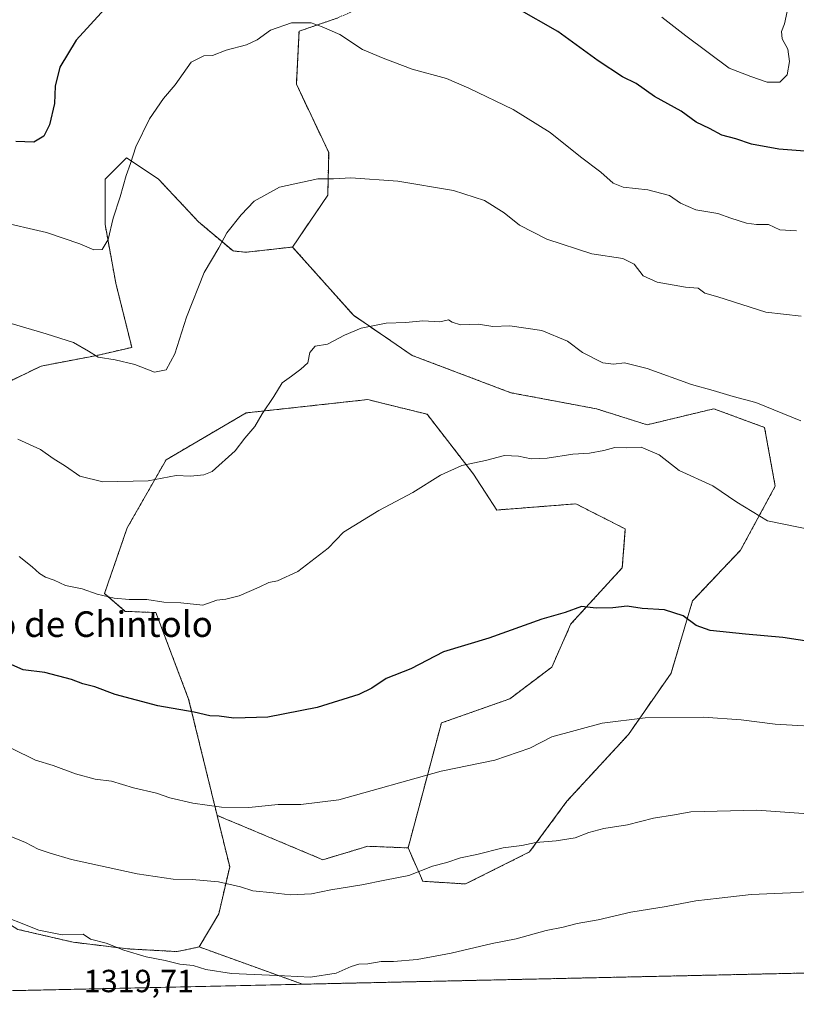
# Model space of a CAD drawing. Units: metres. Extents: x 651947 to 655413, y 4723160 to 4725549.
# Drawn here: x 653817 to 654059, y 4723196 to 4723504 of the extents above; entities that cross this region are included whole.
import ezdxf
from ezdxf.enums import TextEntityAlignment as Align

# ---------------------------------------------------------------- set-up
doc = ezdxf.new("R2010")
doc.units = ezdxf.units.M
doc.header["$MEASUREMENT"] = 0
doc.linetypes.add('TRAZOS', pattern=[0.75, 0.5, -0.25])
for name, color, linetype, lineweight in [('Arbolado forestal', 92, 'TRAZOS', 0), ('Arbolado forestal CxS', 92, 'Continuous', 0), ('Comarca CxS', 133, 'Continuous', 0), ('Comunidad Autónoma CxS', 142, 'Continuous', 0), ('Curva de nivel maestra', 36, 'Continuous', 30), ('Curva de nivel normal', 36, 'Continuous', 0), ('Entidad de ámbito territorial CxS', 92, 'Continuous', 0), ('Espacio natural protegido CxS', 2, 'Continuous', 0), ('Municipio CxS', 142, 'Continuous', 0), ('Pastizal CxS', 92, 'Continuous', 0), ('Provincia CxS', 1, 'Continuous', 0), ('Rótulo de punto de cota en terreno', 19, 'Continuous', 0), ('Texto cartográfico', 19, 'Continuous', 0)]:
    doc.layers.add(name, color=color, linetype=linetype, lineweight=lineweight)
doc.styles.add('Arial', font='txt', dxfattribs={"height": 0.2})

# ---------------------------------------------------------------- blocks, each defined once
blk = doc.blocks.new('*U150')
at = {"layer": 'Arbolado forestal CxS', "color": 92, "linetype": 'Continuous', "lineweight": 0}
blk.add_polyline3d([(653916.05, 4723504.03, 1279.52), (653904.09, 4723499.9, 1280.17), (653903.25, 4723483.35, 1281.91), (653913.35, 4723462.02, 1284.09), (653913.07, 4723448.66, 1285.56), (653902.06, 4723432.48, 1286.77), (653887.49, 4723430.83, 1285.82), (653883.46, 4723431.24, 1285.42), (653872.69, 4723440.32, 1283.82), (653860.18, 4723453.67, 1281.37), (653850.17, 4723460.35, 1279.62), (653843.49, 4723453.67, 1278.59), (653843.49, 4723439.49, 1279.57), (653846.83, 4723421.14, 1281.37), (653851.83, 4723401.11, 1283.97), (653840.99, 4723398.61, 1284.81), (653823.47, 4723395.27, 1286.38), (653808.57, 4723388.07, 1288.33)], dxfattribs=at)
blk = doc.blocks.new('*U173')
at = {"layer": 'Curva de nivel normal', "color": 36, "linetype": 'Continuous', "lineweight": 0}
blk.add_polyline3d([(654059.57, 4723437.52, 1280), (654054.34, 4723437.85, 1280), (654050.81, 4723439.56, 1280), (654047.06, 4723439.54, 1280), (654043.96, 4723439.94, 1280), (654039.03, 4723441.5, 1280), (654034.92, 4723442.96, 1280), (654028.1, 4723444.09, 1280), (654023.32, 4723446.16, 1280), (654019.84, 4723448.54, 1280), (654013.04, 4723450.33, 1280), (654005.38, 4723451.21, 1280), (654002.25, 4723452.41, 1280), (653998.38, 4723455.88, 1280), (653992, 4723460.62, 1280), (653982.57, 4723468.27, 1280), (653970.96, 4723475.47, 1280), (653957.11, 4723482.13, 1280), (653950.14, 4723485.18, 1280), (653939.44, 4723488.08, 1280), (653930.36, 4723491.44, 1280), (653923.87, 4723494.18, 1280), (653916.86, 4723498.93, 1280), (653911.31, 4723501.26, 1280), (653907.84, 4723502.56, 1280), (653901.73, 4723502.5, 1280), (653895.18, 4723500.24, 1280), (653890.99, 4723497.2, 1280), (653887.66, 4723495.62, 1280), (653881.33, 4723493.99, 1280), (653876.99, 4723492.32, 1280), (653874.33, 4723492.27, 1280), (653870.34, 4723490.27, 1280), (653865.33, 4723483.16, 1280), (653861.78, 4723478.85, 1280), (653857.36, 4723472.57, 1280), (653853.12, 4723463.75, 1280), (653851.42, 4723458.56, 1280), (653850.03, 4723454.83, 1280), (653848.24, 4723448.16, 1280), (653845.95, 4723441.53, 1280), (653844.49, 4723434.85, 1280), (653842.58, 4723431.65, 1280), (653839.99, 4723431.6, 1280), (653835.57, 4723433.52, 1280), (653825.2, 4723437, 1280), (653809.8, 4723440.54, 1280)], dxfattribs=at)
blk = doc.blocks.new('*U175')
at = {"layer": 'Curva de nivel normal', "color": 36, "linetype": 'Continuous', "lineweight": 0}
blk.add_polyline3d([(654070.67, 4723282.31, 1305), (654052.9, 4723283.38, 1305), (654042.26, 4723284.71, 1305), (654030.52, 4723285.55, 1305), (654012.21, 4723285.34, 1305), (653998.84, 4723283.69, 1305), (653983.05, 4723279.41, 1305), (653976.19, 4723275.85, 1305), (653965.24, 4723272.12, 1305), (653948.49, 4723268.67, 1305), (653916.47, 4723259.77, 1305), (653904.61, 4723258.22, 1305), (653897.53, 4723258.3, 1305), (653888.37, 4723257.35, 1305), (653879.83, 4723257.45, 1305), (653870.9, 4723258.71, 1305), (653863.66, 4723260.35, 1305), (653859.57, 4723261.85, 1305), (653852.35, 4723263.51, 1305), (653845.43, 4723265.58, 1305), (653840.34, 4723266.16, 1305), (653834.19, 4723267.88, 1305), (653827.28, 4723270.49, 1305), (653821.77, 4723272.07, 1305), (653814.36, 4723275.75, 1305)], dxfattribs=at)
blk = doc.blocks.new('*U198')
at = {"layer": 'Curva de nivel normal', "color": 36, "linetype": 'Continuous', "lineweight": 0}
blk.add_polyline3d([(654092.47, 4723253.27, 1310), (654047.12, 4723256.53, 1310), (654026.52, 4723256.02, 1310), (654021.45, 4723255.01, 1310), (654014.86, 4723253.97, 1310), (654006.76, 4723251.94, 1310), (653999.34, 4723250.76, 1310), (653994.67, 4723249.56, 1310), (653990.34, 4723247.87, 1310), (653984.47, 4723246.87, 1310), (653978.11, 4723246.4, 1310), (653973.74, 4723245.44, 1310), (653967.9, 4723244.69, 1310), (653959.67, 4723242.64, 1310), (653954.58, 4723241.58, 1310), (653950.28, 4723240.14, 1310), (653945.79, 4723239.04, 1310), (653938.38, 4723236.04, 1310), (653930.93, 4723234.63, 1310), (653923.66, 4723233.14, 1310), (653913.99, 4723231.6, 1310), (653907.98, 4723230.4, 1310), (653901.27, 4723230, 1310), (653895.98, 4723230.69, 1310), (653889.66, 4723231.26, 1310), (653885.74, 4723232.56, 1310), (653878.87, 4723234.14, 1310), (653870.74, 4723234.88, 1310), (653864.76, 4723234.91, 1310), (653853.48, 4723236.63, 1310), (653832.98, 4723241.13, 1310), (653826, 4723243.19, 1310), (653822.57, 4723244.31, 1310), (653818.64, 4723246.39, 1310), (653813.29, 4723248.59, 1310)], dxfattribs=at)
blk = doc.blocks.new('*U205')
at = {"layer": 'Curva de nivel normal', "color": 36, "linetype": 'Continuous', "lineweight": 0}
blk.add_polyline3d([(654060.86, 4723378.12, 1290), (654046.81, 4723383.84, 1290), (654039.74, 4723385.78, 1290), (654033.48, 4723387.63, 1290), (654026.68, 4723389.47, 1290), (654012.88, 4723394.55, 1290), (654005.82, 4723396.27, 1290), (654002.38, 4723395.91, 1290), (653998.97, 4723396.32, 1290), (653992.66, 4723399.5, 1290), (653988, 4723403.05, 1290), (653980, 4723406.34, 1290), (653970, 4723407.83, 1290), (653964.67, 4723407.65, 1290), (653960.19, 4723408.33, 1290), (653954.59, 4723408.16, 1290), (653951.98, 4723408.95, 1290), (653950.75, 4723409.72, 1290), (653948.05, 4723409.11, 1290), (653942.8, 4723409.43, 1290), (653937.42, 4723408.92, 1290), (653931.31, 4723408.68, 1290), (653923.54, 4723407.1, 1290), (653918.33, 4723404.9, 1290), (653912.99, 4723402.08, 1290), (653909.09, 4723401.54, 1290), (653907.48, 4723399.52, 1290), (653906.79, 4723396.28, 1290), (653904.6, 4723394.31, 1290), (653901.74, 4723392.08, 1290), (653898.85, 4723390.06, 1290), (653896.22, 4723385.79, 1290), (653892.58, 4723380.32, 1290), (653890.22, 4723376.42, 1290), (653887.1, 4723372.77, 1290), (653884.09, 4723368.79, 1290), (653876.9, 4723362.35, 1290), (653874.37, 4723361.25, 1290), (653870.18, 4723360.85, 1290), (653865.68, 4723361.04, 1290), (653856.96, 4723359.4, 1290), (653842.78, 4723359.05, 1290), (653835.54, 4723360.84, 1290), (653831.13, 4723363.96, 1290), (653827.22, 4723366.39, 1290), (653823.28, 4723369.2, 1290), (653816.19, 4723372.38, 1290)], dxfattribs=at)
blk = doc.blocks.new('*U211')
at = {"layer": 'Curva de nivel normal', "color": 36, "linetype": 'Continuous', "lineweight": 0}
blk.add_polyline3d([(654056.6, 4723506.06, 1270), (654055.84, 4723502.22, 1270), (654054.82, 4723499.83, 1270), (654055.06, 4723497.57, 1270), (654056.78, 4723494.27, 1270), (654057.35, 4723490.47, 1270), (654056.62, 4723486.29, 1270), (654054.33, 4723484.04, 1270), (654050.33, 4723483.96, 1270), (654045.27, 4723485.78, 1270), (654038.5, 4723488.41, 1270), (654024.94, 4723498.44, 1270), (654017.48, 4723504.3, 1270)], dxfattribs=at)
blk = doc.blocks.new('*U213')
at = {"layer": 'Curva de nivel normal', "color": 36, "linetype": 'Continuous', "lineweight": 0}
blk.add_polyline3d([(654061, 4723410.82, 1285), (654049.98, 4723412.1, 1285), (654034.95, 4723416.91, 1285), (654030.9, 4723418.05, 1285), (654028.81, 4723419.63, 1285), (654024.82, 4723419.97, 1285), (654015.98, 4723421.47, 1285), (654011.66, 4723423.49, 1285), (654008.79, 4723427.16, 1285), (654005.32, 4723428.92, 1285), (653995.57, 4723430.32, 1285), (653981.54, 4723434.96, 1285), (653972.94, 4723439.31, 1285), (653968.18, 4723443.18, 1285), (653962.02, 4723447.06, 1285), (653952.31, 4723450.11, 1285), (653935.01, 4723453.03, 1285), (653920.28, 4723454.1, 1285), (653914.81, 4723453.82, 1285), (653909.98, 4723453.82, 1285), (653897.94, 4723451.19, 1285), (653890.06, 4723446.77, 1285), (653885.99, 4723442.56, 1285), (653881.49, 4723436.9, 1285), (653878.97, 4723432.27, 1285), (653874.45, 4723424.49, 1285), (653868.93, 4723410.53, 1285), (653865.26, 4723399.1, 1285), (653862.56, 4723394.1, 1285), (653858.94, 4723393.42, 1285), (653852.81, 4723395.72, 1285), (653846.65, 4723397.2, 1285), (653841.29, 4723398.04, 1285), (653838.34, 4723399.97, 1285), (653833.59, 4723402.61, 1285), (653825.08, 4723405.38, 1285), (653814.12, 4723408.61, 1285)], dxfattribs=at)
blk = doc.blocks.new('*U216')
at = {"layer": 'Curva de nivel normal', "color": 36, "linetype": 'Continuous', "lineweight": 0}
blk.add_polyline3d([(654068, 4723231.28, 1315), (654057.67, 4723230.61, 1315), (654045.34, 4723230.11, 1315), (654035.34, 4723228.98, 1315), (654028.08, 4723228.18, 1315), (654018.83, 4723226.42, 1315), (654007.79, 4723224.6, 1315), (653997.51, 4723222.23, 1315), (653991, 4723221.12, 1315), (653986.67, 4723219.96, 1315), (653981.34, 4723218.92, 1315), (653971.94, 4723216.33, 1315), (653964.43, 4723214.84, 1315), (653951.6, 4723211.84, 1315), (653940.99, 4723209.85, 1315), (653933.59, 4723209.2, 1315), (653929.8, 4723209.16, 1315), (653925.57, 4723208.51, 1315), (653922.74, 4723208.41, 1315), (653920.33, 4723207.65, 1315), (653915.66, 4723205.59, 1315), (653907.66, 4723204.34, 1315), (653899.57, 4723204.72, 1315), (653882.98, 4723205.42, 1315), (653874.98, 4723206.66, 1315), (653870.99, 4723207.94, 1315), (653866.85, 4723208.33, 1315), (653862.27, 4723209.51, 1315), (653856.3, 4723210.61, 1315), (653849.33, 4723212.73, 1315), (653843.83, 4723214.98, 1315), (653838.93, 4723216.22, 1315), (653836.66, 4723217.73, 1315), (653830.06, 4723217.52, 1315), (653822.81, 4723218.97, 1315), (653808, 4723224.82, 1315)], dxfattribs=at)
blk = doc.blocks.new('*U217')
at = {"layer": 'Curva de nivel normal', "color": 36, "linetype": 'Continuous', "lineweight": 0}
blk.add_polyline3d([(654064.24, 4723344.14, 1295), (654050.47, 4723346.95, 1295), (654040.9, 4723352.73, 1295), (654033.35, 4723357.88, 1295), (654022.87, 4723362.69, 1295), (654016.61, 4723367.54, 1295), (654010.96, 4723369.91, 1295), (654006.35, 4723369.68, 1295), (654002.74, 4723369.84, 1295), (653999.29, 4723368.84, 1295), (653994.82, 4723368.03, 1295), (653989.67, 4723367.78, 1295), (653981.67, 4723366.47, 1295), (653976.67, 4723366.28, 1295), (653972.65, 4723367.17, 1295), (653968.24, 4723367.29, 1295), (653962.31, 4723365.8, 1295), (653955, 4723364.15, 1295), (653948.28, 4723361.15, 1295), (653939.66, 4723355.8, 1295), (653929.04, 4723350.15, 1295), (653918.02, 4723343.37, 1295), (653913.17, 4723338.35, 1295), (653903.66, 4723331.04, 1295), (653897.33, 4723328.17, 1295), (653894.66, 4723327.68, 1295), (653891.66, 4723326.17, 1295), (653885.39, 4723323.48, 1295), (653881.24, 4723322.4, 1295), (653878.39, 4723322.08, 1295), (653873.98, 4723320.6, 1295), (653867.14, 4723321.3, 1295), (653861.86, 4723321.5, 1295), (653856.55, 4723322.32, 1295), (653850.99, 4723322.32, 1295), (653846.33, 4723322.76, 1295), (653840.99, 4723323.99, 1295), (653836.33, 4723325.7, 1295), (653831.13, 4723326.72, 1295), (653827.54, 4723328.37, 1295), (653824.86, 4723329.26, 1295), (653823, 4723330.4, 1295), (653820.68, 4723332.52, 1295), (653816.58, 4723335.72, 1295)], dxfattribs=at)
blk = doc.blocks.new('*U231')
at = {"layer": 'Curva de nivel maestra', "color": 36, "linetype": 'Continuous', "lineweight": 30}
for points in [[(654063.46, 4723462.33, 1275), (654054.04, 4723463.09, 1275), (654045.51, 4723464.64, 1275), (654040.56, 4723466.26, 1275), (654036.22, 4723467.48, 1275), (654032.36, 4723469.52, 1275), (654028.22, 4723471.53, 1275), (654023.51, 4723474.92, 1275), (654015.2, 4723479.51, 1275), (654009.43, 4723483.59, 1275), (654005.13, 4723485.63, 1275), (653997.51, 4723490.67, 1275), (653984.97, 4723499.87, 1275), (653972.12, 4723507.13, 1275)], [(653846.77, 4723510.64, 1275), (653834.41, 4723497.15, 1275), (653829.38, 4723488.65, 1275), (653827.83, 4723482.77, 1275), (653827.67, 4723477.32, 1275), (653826.07, 4723470.7, 1275), (653824.37, 4723467.13, 1275), (653821.18, 4723465.23, 1275), (653815.58, 4723465.42, 1275)]]:
    blk.add_polyline3d(points, dxfattribs=at)
blk = doc.blocks.new('*U233')
at = {"layer": 'Curva de nivel maestra', "color": 36, "linetype": 'Continuous', "lineweight": 30}
blk.add_polyline3d([(654069.67, 4723308.22, 1300), (654055.24, 4723310.5, 1300), (654043.64, 4723311.46, 1300), (654032.56, 4723312.64, 1300), (654028.21, 4723314.17, 1300), (654024.17, 4723317.26, 1300), (654018.3, 4723319.15, 1300), (654011.34, 4723319.54, 1300), (654006.62, 4723320.22, 1300), (654002.16, 4723319.68, 1300), (653996.96, 4723319.58, 1300), (653992.38, 4723320.1, 1300), (653987.2, 4723318.26, 1300), (653979.97, 4723316.14, 1300), (653963.36, 4723310.23, 1300), (653949.25, 4723305.93, 1300), (653938.99, 4723300.71, 1300), (653931.33, 4723297.68, 1300), (653926.81, 4723294.59, 1300), (653922.72, 4723292.6, 1300), (653909.78, 4723288.62, 1300), (653894.33, 4723285.52, 1300), (653883.7, 4723285.24, 1300), (653879.12, 4723285.83, 1300), (653876.23, 4723285.94, 1300), (653871.29, 4723287.11, 1300), (653859.99, 4723289.06, 1300), (653846.58, 4723292.62, 1300), (653840.32, 4723295, 1300), (653836.53, 4723295.98, 1300), (653832.96, 4723297.3, 1300), (653824.64, 4723299.48, 1300), (653817.84, 4723300.34, 1300), (653809.51, 4723304.02, 1300)], dxfattribs=at)

msp = doc.modelspace()

# ---------------------------------------------------------------- linework, layer by layer
at = {"layer": 'Arbolado forestal', "color": 92, "linetype": 'TRAZOS', "lineweight": 0}
for points in [[(654091.76, 4723562.7, 1276.97), (654027.59, 4723610.57, 1262.79), (654016.59, 4723617.08, 1260.12), (654005.73, 4723623.52, 1255.76), (654005, 4723623.95, 1255.43), (653987.44, 4723615.22, 1249.5), (653972.39, 4723607.83, 1254.98), (653960.74, 4723591.64, 1260.64), (653963.14, 4723573.27, 1264.72), (653963.99, 4723565.03, 1266.61), (653960.05, 4723545.86, 1270.38), (653951.78, 4723522.13, 1274.23), (653947.56, 4723513.76, 1275.62), (653929.86, 4723510.11, 1277.43), (653916.05, 4723504.03, 1279.52), (653904.09, 4723499.9, 1280.17), (653903.25, 4723483.35, 1281.91), (653913.35, 4723462.02, 1284.09), (653913.07, 4723448.66, 1285.56), (653902.06, 4723432.48, 1286.77)], [(653902.06, 4723432.48, 1286.77), (653887.49, 4723430.83, 1285.82), (653883.46, 4723431.24, 1285.42), (653872.69, 4723440.32, 1283.82), (653860.18, 4723453.67, 1281.37), (653850.17, 4723460.35, 1279.62), (653843.49, 4723453.67, 1278.59), (653843.49, 4723439.49, 1279.57), (653846.83, 4723421.14, 1281.37), (653851.83, 4723401.11, 1283.97), (653840.99, 4723398.61, 1284.81), (653823.47, 4723395.27, 1286.38), (653808.57, 4723388.07, 1288.33)], [(653902.06, 4723432.48, 1286.77), (653887.49, 4723430.83, 1285.82), (653883.46, 4723431.24, 1285.42), (653872.69, 4723440.32, 1283.82), (653860.18, 4723453.67, 1281.37), (653850.17, 4723460.35, 1279.62), (653843.49, 4723453.67, 1278.59), (653843.49, 4723439.49, 1279.57), (653846.83, 4723421.14, 1281.37), (653851.83, 4723401.11, 1283.97), (653840.99, 4723398.61, 1284.81), (653823.47, 4723395.27, 1286.38), (653808.57, 4723388.07, 1288.33)], [(653938.17, 4723244.7, 1308.41), (653942.77, 4723234.26, 1310.71), (653956.12, 4723233.43, 1311.32), (653976.14, 4723243.44, 1310.32), (653987.82, 4723259.29, 1307.87), (654007.01, 4723280.14, 1305.69), (654020.36, 4723299.33, 1302.58), (654027.03, 4723321.86, 1299.31), (654042.05, 4723337.71, 1296.68), (654052.89, 4723357.73, 1293.29), (654049.56, 4723376.08, 1290.93), (654033.71, 4723381.92, 1290.82), (654012.85, 4723376.92, 1293.37), (653997, 4723381.92, 1292.57), (653970.3, 4723386.93, 1292.58), (653939.43, 4723398.61, 1291.07), (653921.08, 4723411.13, 1289.54), (653902.06, 4723432.48, 1286.77)], [(653938.17, 4723244.7, 1308.41), (653942.77, 4723234.26, 1310.71), (653956.12, 4723233.43, 1311.32), (653976.14, 4723243.44, 1310.32), (653987.82, 4723259.29, 1307.87), (654007.01, 4723280.14, 1305.69), (654020.36, 4723299.33, 1302.58), (654027.03, 4723321.86, 1299.31), (654042.05, 4723337.71, 1296.68), (654052.89, 4723357.73, 1293.29), (654049.56, 4723376.08, 1290.93), (654033.71, 4723381.92, 1290.82), (654012.85, 4723376.92, 1293.37), (653997, 4723381.92, 1292.57), (653970.3, 4723386.93, 1292.58), (653939.43, 4723398.61, 1291.07), (653921.08, 4723411.13, 1289.54), (653902.06, 4723432.48, 1286.77)], [(653878.48, 4723254.87, 1305.52), (653869.59, 4723291.18, 1299.28), (653859.34, 4723318.24, 1295.44), (653849.8, 4723318.62, 1295.57), (653843.3, 4723324.17, 1294.86), (653850.38, 4723344.69, 1291.84), (653862.52, 4723365.98, 1288.94), (653887.55, 4723380.63, 1289.27), (653925.56, 4723384.81, 1292.4), (653929.27, 4723383.89, 1292.61), (653944.11, 4723380.22, 1293.32), (653958.58, 4723361.54, 1295.44), (653965.87, 4723350.29, 1296.78), (653990.6, 4723352.22, 1296.83), (654006.05, 4723344.36, 1297.78), (654005.1, 4723332.27, 1298.6), (653989.05, 4723314.68, 1300.49), (653983.05, 4723301.18, 1301.74), (653969.97, 4723291.3, 1302.41), (653948.57, 4723283.74, 1302.43), (653938.17, 4723244.7, 1308.41)], [(653872.91, 4723213.74, 1313.65), (653878.99, 4723224.07, 1311.73), (653882.41, 4723238.78, 1308.72), (653878.48, 4723254.87, 1305.52)], [(653872.91, 4723213.74, 1313.65), (653878.99, 4723224.07, 1311.73), (653882.41, 4723238.78, 1308.72), (653878.48, 4723254.87, 1305.52)], [(653878.48, 4723254.87, 1305.52), (653887.74, 4723250.99, 1306.06), (653911.53, 4723241.01, 1308.12), (653925.56, 4723245.21, 1307.82), (653938.17, 4723244.7, 1308.41)], [(653732.6, 4723207.02, 1317.86), (653743.6, 4723226.21, 1316.96), (653752.82, 4723237.89, 1315.4), (653766.64, 4723243.97, 1314.26), (653779.29, 4723246.21, 1312.88), (653790.73, 4723245.88, 1312.11), (653804.59, 4723226.55, 1314.85), (653816.22, 4723219.23, 1315.41), (653833.48, 4723215.24, 1316.51), (653850.69, 4723213.15, 1314.67), (653865.96, 4723212.29, 1314.09), (653867.57, 4723212.63, 1313.99), (653872.91, 4723213.74, 1313.65)], [(654611, 4723217.76, 1319.27), (653905.14, 4723202.11, 1315.3)], [(653905.14, 4723202.11, 1315.3), (653872.91, 4723213.74, 1313.65)]]:
    msp.add_polyline3d(points, dxfattribs=at)
at = {"layer": 'Arbolado forestal CxS', "color": 92, "linetype": 'Continuous', "lineweight": 0}
for points in [[(654611, 4723217.76, 1319.27), (653905.14, 4723202.11, 1315.3), (653872.91, 4723213.74, 1313.65), (653878.99, 4723224.07, 1311.73), (653882.41, 4723238.78, 1308.72), (653878.48, 4723254.87, 1305.52), (653887.74, 4723250.99, 1306.06), (653911.53, 4723241.01, 1308.12), (653925.56, 4723245.21, 1307.82), (653938.17, 4723244.7, 1308.41), (653942.77, 4723234.26, 1310.71), (653956.12, 4723233.43, 1311.32), (653976.14, 4723243.44, 1310.32), (653987.82, 4723259.29, 1307.87), (654007.01, 4723280.14, 1305.69), (654020.36, 4723299.33, 1302.58), (654027.03, 4723321.86, 1299.31), (654042.05, 4723337.71, 1296.68), (654052.9, 4723357.73, 1293.29), (654049.56, 4723376.08, 1290.93), (654033.71, 4723381.92, 1290.82), (654012.85, 4723376.92, 1293.37), (653997, 4723381.92, 1292.57), (653970.3, 4723386.93, 1292.58), (653939.43, 4723398.61, 1291.07), (653921.08, 4723411.13, 1289.54), (653902.06, 4723432.48, 1286.77), (653913.07, 4723448.66, 1285.56), (653913.35, 4723462.02, 1284.09), (653903.25, 4723483.35, 1281.91), (653904.09, 4723499.9, 1280.17), (653916.05, 4723504.03, 1279.52)], [(653808.57, 4723388.07, 1288.33), (653823.47, 4723395.27, 1286.38), (653840.99, 4723398.61, 1284.81), (653851.83, 4723401.11, 1283.97), (653846.83, 4723421.14, 1281.37), (653843.49, 4723439.49, 1279.57), (653843.49, 4723453.67, 1278.59), (653850.17, 4723460.35, 1279.62), (653860.18, 4723453.67, 1281.37), (653872.69, 4723440.32, 1283.82), (653883.46, 4723431.24, 1285.42), (653887.49, 4723430.83, 1285.82), (653902.06, 4723432.48, 1286.77), (653902.06, 4723432.48, 1286.77), (653921.08, 4723411.13, 1289.54), (653939.43, 4723398.61, 1291.07), (653970.3, 4723386.93, 1292.58), (653997, 4723381.92, 1292.57), (654012.85, 4723376.92, 1293.37), (654033.71, 4723381.92, 1290.82), (654049.56, 4723376.08, 1290.93), (654052.9, 4723357.73, 1293.29), (654042.05, 4723337.71, 1296.68), (654027.03, 4723321.86, 1299.31), (654020.36, 4723299.33, 1302.58), (654007.01, 4723280.14, 1305.69), (653987.82, 4723259.29, 1307.87), (653976.14, 4723243.44, 1310.32), (653956.12, 4723233.43, 1311.32), (653942.77, 4723234.26, 1310.71), (653938.17, 4723244.7, 1308.41), (653948.57, 4723283.74, 1302.43), (653969.97, 4723291.3, 1302.41), (653983.06, 4723301.18, 1301.74), (653989.05, 4723314.68, 1300.49), (654005.1, 4723332.27, 1298.6), (654006.05, 4723344.36, 1297.78), (653990.6, 4723352.22, 1296.83), (653965.87, 4723350.29, 1296.78), (653958.58, 4723361.54, 1295.44), (653944.11, 4723380.22, 1293.32), (653929.27, 4723383.89, 1292.61), (653925.56, 4723384.81, 1292.4), (653887.55, 4723380.63, 1289.27), (653862.52, 4723365.98, 1288.94), (653850.38, 4723344.69, 1291.84), (653843.3, 4723324.17, 1294.86), (653849.8, 4723318.62, 1295.57), (653859.34, 4723318.24, 1295.44), (653869.59, 4723291.18, 1299.28), (653878.48, 4723254.87, 1305.52), (653882.41, 4723238.78, 1308.72), (653878.99, 4723224.07, 1311.73), (653872.91, 4723213.74, 1313.65), (653867.57, 4723212.62, 1313.99), (653865.96, 4723212.29, 1314.09), (653850.69, 4723213.15, 1314.67), (653833.48, 4723215.24, 1316.51), (653816.22, 4723219.23, 1315.41)]]:
    msp.add_polyline3d(points, dxfattribs=at)
at = {"layer": 'Comarca CxS', "color": 133, "linetype": 'Continuous', "lineweight": 0}
msp.add_polyline3d([(655413.3, 4723235.56, 1293.8), (653795.22, 4723199.67, 1317.49), (653795.21, 4723199.67, 1317.49), (653788.03, 4723201.43, 1316.93), (653771.62, 4723205.44, 1317.38), (653757.72, 4723205.97, 1311.9), (653702.18, 4723208.08, 1301.28), (653560.36, 4723209.95, 1309.24), (653452.52, 4723209.97, 1319.32), (653441.04, 4723206.6, 1322.76), (653404.38, 4723195.83, 1325.16), (653316.67, 4723207.06, 1319.19)], dxfattribs=at)
msp.add_polyline3d([(655413.3, 4723235.56, 1293.8), (653795.22, 4723199.67, 1317.49), (653795.21, 4723199.67, 1317.49), (653788.03, 4723201.43, 1316.93), (653771.62, 4723205.44, 1317.38), (653757.72, 4723205.97, 1311.9), (653702.18, 4723208.08, 1301.28), (653560.36, 4723209.95, 1309.24), (653452.52, 4723209.97, 1319.32), (653441.04, 4723206.6, 1322.76), (653404.38, 4723195.83, 1325.16), (653316.67, 4723207.06, 1319.19)], dxfattribs=at)
at = {"layer": 'Comunidad Autónoma CxS', "color": 142, "linetype": 'Continuous', "lineweight": 0}
msp.add_polyline3d([(655413.3, 4723235.56, 1293.8), (653795.22, 4723199.67, 1317.49), (653788.03, 4723201.43, 1316.93), (653771.62, 4723205.44, 1317.38), (653757.72, 4723205.97, 1311.9), (653702.18, 4723208.08, 1301.28), (653560.36, 4723209.95, 1309.24), (653452.52, 4723209.97, 1319.32), (653441.04, 4723206.6, 1322.76), (653404.38, 4723195.83, 1325.16), (653316.67, 4723207.06, 1319.19)], dxfattribs=at)
msp.add_polyline3d([(655413.3, 4723235.56, 1293.8), (653795.22, 4723199.67, 1317.49), (653788.03, 4723201.43, 1316.93), (653771.62, 4723205.44, 1317.38), (653757.72, 4723205.97, 1311.9), (653702.18, 4723208.08, 1301.28), (653560.36, 4723209.95, 1309.24), (653452.52, 4723209.97, 1319.32), (653441.04, 4723206.6, 1322.76), (653404.38, 4723195.83, 1325.16), (653316.67, 4723207.06, 1319.19)], dxfattribs=at)
at = {"layer": 'Entidad de ámbito territorial CxS', "color": 92, "linetype": 'Continuous', "lineweight": 0}
msp.add_polyline3d([(655383.62, 4723234.9, 1311.79), (653810.57, 4723200.01, 1317.46), (653795.21, 4723199.67, 1317.49), (653788.03, 4723201.43, 1316.93), (653771.62, 4723205.44, 1317.38), (653757.72, 4723205.97, 1311.9), (653702.18, 4723208.08, 1301.28), (653560.36, 4723209.95, 1309.24), (653452.52, 4723209.97, 1319.32), (653441.04, 4723206.6, 1322.76), (653404.38, 4723195.83, 1325.16), (653316.67, 4723207.06, 1319.19)], dxfattribs=at)
msp.add_polyline3d([(655383.62, 4723234.9, 1311.79), (653810.57, 4723200.01, 1317.46), (653795.21, 4723199.67, 1317.49), (653788.03, 4723201.43, 1316.93), (653771.62, 4723205.44, 1317.38), (653757.72, 4723205.97, 1311.9), (653702.18, 4723208.08, 1301.28), (653560.36, 4723209.95, 1309.24), (653452.52, 4723209.97, 1319.32), (653441.04, 4723206.6, 1322.76), (653404.38, 4723195.83, 1325.16), (653316.67, 4723207.06, 1319.19)], dxfattribs=at)
at = {"layer": 'Espacio natural protegido CxS', "color": 2, "linetype": 'Continuous', "lineweight": 0}
for points in [[(655383.62, 4723234.9, 1311.79), (653810.57, 4723200.01, 1317.46), (653764.57, 4723212.31, 1318.79), (653736.63, 4723213.31, 1318.41), (653655.32, 4723213.81, 1314.46), (653463.45, 4723216.82, 1316.88), (653434.2, 4723219.82, 1319.1), (653393.95, 4723202.32, 1324.04), (653243.51, 4723223.82, 1325.9)], [(655383.62, 4723234.9, 1311.79), (653810.57, 4723200.01, 1317.46), (653764.57, 4723212.31, 1318.79), (653736.63, 4723213.31, 1318.41), (653655.32, 4723213.81, 1314.46), (653463.45, 4723216.82, 1316.88), (653434.2, 4723219.82, 1319.1), (653393.95, 4723202.32, 1324.04), (653243.51, 4723223.82, 1325.9)], [(655413.3, 4723235.56, 1293.8), (653795.22, 4723199.67, 1317.49), (653788.03, 4723201.43, 1316.93), (653771.62, 4723205.44, 1317.38), (653757.72, 4723205.97, 1311.9), (653702.18, 4723208.08, 1301.28), (653560.36, 4723209.95, 1309.24), (653452.52, 4723209.97, 1319.32), (653441.04, 4723206.6, 1322.76), (653404.38, 4723195.83, 1325.16), (653316.67, 4723207.06, 1319.19)], [(655413.3, 4723235.56, 1293.8), (653795.22, 4723199.67, 1317.49), (653788.03, 4723201.43, 1316.93), (653771.62, 4723205.44, 1317.38), (653757.72, 4723205.97, 1311.9), (653702.18, 4723208.08, 1301.28), (653560.36, 4723209.95, 1309.24), (653452.52, 4723209.97, 1319.32), (653441.04, 4723206.6, 1322.76), (653404.38, 4723195.83, 1325.16), (653316.67, 4723207.06, 1319.19)]]:
    msp.add_polyline3d(points, dxfattribs=at)
at = {"layer": 'Municipio CxS', "color": 142, "linetype": 'Continuous', "lineweight": 0}
msp.add_polyline3d([(655413.3, 4723235.56, 1293.8), (653795.22, 4723199.67, 1317.49), (653795.21, 4723199.67, 1317.49), (653788.03, 4723201.43, 1316.93), (653771.62, 4723205.44, 1317.38), (653757.72, 4723205.97, 1311.9), (653702.18, 4723208.08, 1301.28), (653560.36, 4723209.95, 1309.24), (653452.52, 4723209.97, 1319.32), (653441.04, 4723206.6, 1322.76), (653404.38, 4723195.83, 1325.16), (653316.67, 4723207.06, 1319.19)], dxfattribs=at)
msp.add_polyline3d([(655413.3, 4723235.56, 1293.8), (653795.22, 4723199.67, 1317.49), (653795.21, 4723199.67, 1317.49), (653788.03, 4723201.43, 1316.93), (653771.62, 4723205.44, 1317.38), (653757.72, 4723205.97, 1311.9), (653702.18, 4723208.08, 1301.28), (653560.36, 4723209.95, 1309.24), (653452.52, 4723209.97, 1319.32), (653441.04, 4723206.6, 1322.76), (653404.38, 4723195.83, 1325.16), (653316.67, 4723207.06, 1319.19)], dxfattribs=at)
at = {"layer": 'Pastizal CxS', "color": 92, "linetype": 'Continuous', "lineweight": 0}
for points in [[(653938.17, 4723244.7, 1308.41), (653925.56, 4723245.21, 1307.82), (653911.53, 4723241.01, 1308.12), (653887.74, 4723250.99, 1306.06), (653878.48, 4723254.87, 1305.52), (653869.59, 4723291.18, 1299.28), (653859.34, 4723318.24, 1295.44), (653849.8, 4723318.62, 1295.57), (653843.3, 4723324.17, 1294.86), (653850.38, 4723344.69, 1291.84), (653862.52, 4723365.98, 1288.94), (653887.55, 4723380.63, 1289.27), (653925.56, 4723384.81, 1292.4), (653929.27, 4723383.89, 1292.61), (653944.11, 4723380.22, 1293.32), (653958.58, 4723361.54, 1295.44), (653965.87, 4723350.29, 1296.78), (653990.6, 4723352.22, 1296.83), (654006.05, 4723344.36, 1297.78), (654005.1, 4723332.27, 1298.6), (653989.05, 4723314.68, 1300.49), (653983.06, 4723301.18, 1301.74), (653969.97, 4723291.3, 1302.41), (653948.57, 4723283.74, 1302.43), (653938.17, 4723244.7, 1308.41)], [(653872.91, 4723213.74, 1313.65), (653905.14, 4723202.11, 1315.3), (653795.57, 4723199.68, 1317.48), (653788.02, 4723201.52, 1317), (653771.6, 4723205.54, 1317.45), (653757.71, 4723206.07, 1312.19), (653732.6, 4723207.02, 1317.86), (653743.6, 4723226.2, 1316.96), (653752.82, 4723237.89, 1315.4), (653766.64, 4723243.97, 1314.26), (653779.29, 4723246.21, 1312.88), (653790.73, 4723245.88, 1312.11), (653804.59, 4723226.55, 1314.85), (653816.22, 4723219.23, 1315.41), (653833.48, 4723215.24, 1316.51), (653850.69, 4723213.15, 1314.67), (653865.96, 4723212.29, 1314.09), (653867.57, 4723212.62, 1313.99), (653872.91, 4723213.74, 1313.65)]]:
    msp.add_polyline3d(points, close=True, dxfattribs=at)
for points in [[(653878.48, 4723254.87, 1305.52), (653869.59, 4723291.18, 1299.28), (653859.34, 4723318.24, 1295.44), (653849.8, 4723318.62, 1295.57), (653843.3, 4723324.17, 1294.86), (653850.38, 4723344.69, 1291.84), (653862.52, 4723365.98, 1288.94), (653887.55, 4723380.63, 1289.27), (653925.56, 4723384.81, 1292.4), (653929.27, 4723383.89, 1292.61), (653944.11, 4723380.22, 1293.32), (653958.58, 4723361.54, 1295.44), (653965.87, 4723350.29, 1296.78), (653990.6, 4723352.22, 1296.83), (654006.05, 4723344.36, 1297.78), (654005.1, 4723332.27, 1298.6), (653989.05, 4723314.68, 1300.49), (653983.05, 4723301.18, 1301.74), (653969.97, 4723291.3, 1302.41), (653948.57, 4723283.74, 1302.43), (653938.17, 4723244.7, 1308.41)], [(653878.48, 4723254.87, 1305.52), (653887.74, 4723250.99, 1306.06), (653911.53, 4723241.01, 1308.12), (653925.56, 4723245.21, 1307.82), (653938.17, 4723244.7, 1308.41)], [(653732.6, 4723207.02, 1317.86), (653743.6, 4723226.21, 1316.96), (653752.82, 4723237.89, 1315.4), (653766.64, 4723243.97, 1314.26), (653779.29, 4723246.21, 1312.88), (653790.73, 4723245.88, 1312.11), (653804.59, 4723226.55, 1314.85), (653816.22, 4723219.23, 1315.41), (653833.48, 4723215.24, 1316.51), (653850.69, 4723213.15, 1314.67), (653865.96, 4723212.29, 1314.09), (653867.57, 4723212.63, 1313.99), (653872.91, 4723213.74, 1313.65)], [(653905.14, 4723202.11, 1315.3), (653872.91, 4723213.74, 1313.65)], [(653905.14, 4723202.11, 1315.3), (653795.57, 4723199.68, 1317.48)]]:
    msp.add_polyline3d(points, dxfattribs=at)
at = {"layer": 'Provincia CxS', "color": 1, "linetype": 'Continuous', "lineweight": 0}
msp.add_polyline3d([(655413.3, 4723235.56, 1293.8), (653795.22, 4723199.67, 1317.49), (653788.03, 4723201.43, 1316.93), (653771.62, 4723205.44, 1317.38), (653757.72, 4723205.97, 1311.9), (653702.18, 4723208.08, 1301.28), (653560.36, 4723209.95, 1309.24), (653452.52, 4723209.97, 1319.32), (653441.04, 4723206.6, 1322.76), (653404.38, 4723195.83, 1325.16), (653316.67, 4723207.06, 1319.19)], dxfattribs=at)
msp.add_polyline3d([(655413.3, 4723235.56, 1293.8), (653795.22, 4723199.67, 1317.49), (653788.03, 4723201.43, 1316.93), (653771.62, 4723205.44, 1317.38), (653757.72, 4723205.97, 1311.9), (653702.18, 4723208.08, 1301.28), (653560.36, 4723209.95, 1309.24), (653452.52, 4723209.97, 1319.32), (653441.04, 4723206.6, 1322.76), (653404.38, 4723195.83, 1325.16), (653316.67, 4723207.06, 1319.19)], dxfattribs=at)

# ---------------------------------------------------------------- block references
at = {"layer": 'Arbolado forestal CxS', "color": 92, "linetype": 'Continuous', "lineweight": 0}
msp.add_blockref('*U150', (0, 0), dxfattribs=at)
at = {"layer": 'Curva de nivel maestra', "color": 36, "linetype": 'Continuous', "lineweight": 30}
for name in ['*U231', '*U233']:
    msp.add_blockref(name, (0, 0), dxfattribs=at)
at = {"layer": 'Curva de nivel normal', "color": 36, "linetype": 'Continuous', "lineweight": 0}
for name in ['*U211', '*U173', '*U213', '*U205', '*U217', '*U175', '*U198', '*U216']:
    msp.add_blockref(name, (0, 0), dxfattribs=at)

# ---------------------------------------------------------------- texts
at = {"layer": 'Rótulo de punto de cota en terreno', "color": 19, "linetype": 'Continuous', "lineweight": 0, "style": 'Arial'}
msp.add_text('1319,71', height=7, dxfattribs=at).set_placement((653836.81, 4723197.42), align=Align.BOTTOM_LEFT)
at = {"layer": 'Texto cartográfico', "color": 19, "linetype": 'Continuous', "lineweight": 0, "style": 'Arial'}
msp.add_text('Raso de Chintolo', height=8, dxfattribs=at).set_placement((653834.06, 4723314.63), align=Align.MIDDLE_CENTER)

doc.saveas('drawing.dxf')
